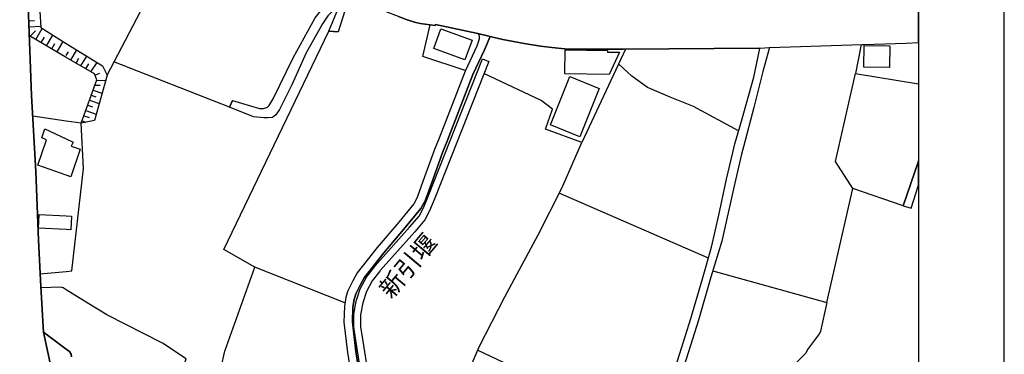
# Model space of a CAD drawing. Extents: x -10 to 410, y -24 to 273.
# Drawn here: x 295 to 410, y 53 to 93 of the extents above; entities that cross this region are included whole.
import ezdxf

# ---------------------------------------------------------------- set-up
doc = ezdxf.new("R2010")
doc.units = 0
for name, color, linetype in [('01_CYUKI_PNT', 2, 'Continuous'), ('05_DM_LINE', 7, 'Continuous'), ('06_HOUSE_POLY', 160, 'Continuous'), ('08_ROAD_LINE', 3, 'Continuous'), ('09_ROAD_POLY', 5, 'Continuous'), ('13_KASEN_POLY', 253, 'Continuous'), ('印刷レイアウト', 1, 'Continuous'), ('印刷用フレーム', 1, 'Continuous'), ('背景', 3, 'Continuous')]:
    doc.layers.add(name, color=color, linetype=linetype)
doc.styles.add('STD', font='txt')

msp = doc.modelspace()

# ---------------------------------------------------------------- linework, layer by layer
at = {"layer": '05_DM_LINE', "color": 253}
for p, q in [((304.812747, 86.08708), (314.537218, 104.680949)), ((295.668085, 92.415375), (296.347803, 92.442592)), ((295.693579, 91.727734), (297.072306, 91.782511)), ((295.837929, 90.622203), (296.453223, 91.251278)), ((296.478716, 90.247377), (297.232503, 91.524818)), ((297.113303, 89.872206), (297.488474, 90.50507)), ((297.738588, 89.505303), (298.472738, 90.755184)), ((298.357671, 89.141846), (298.722852, 89.762996)), ((298.967109, 88.782522), (299.687823, 90.005187)), ((300.047146, 88.352919), (300.302772, 88.786312)), ((300.597673, 87.821685), (301.297027, 89.012999)), ((301.187817, 87.481654), (301.527504, 88.067665)), ((301.76177, 87.141968), (302.443555, 88.294352)), ((302.902441, 86.46983), (303.648649, 87.551934)), ((319.127119, 82.341227), (305.597884, 87.630138)), ((302.338135, 86.801937), (302.671965, 87.376234)), ((303.383032, 86.08708), (303.982479, 86.309977)), ((303.603863, 85.501413), (304.637047, 85.450426)), ((303.178049, 84.325602), (304.212956, 83.950431)), ((303.386822, 84.911268), (304.007973, 84.891976)), ((302.752235, 83.145657), (303.877059, 82.747404)), ((302.966865, 83.735457), (303.508089, 83.540465)), ((302.322287, 81.954343), (303.533238, 81.52095)), ((302.543118, 82.559991), (303.123272, 82.352941)), ((300.047146, 80.696539), (296.132829, 81.262912)), ((301.783474, 80.446425), (300.047146, 80.696539)), ((301.886827, 80.739602), (302.353638, 80.571482)), ((302.097667, 81.325613), (302.728809, 81.102715)), ((388.912351, 59.501278), (391.97883, 72.809682)), ((375.092006, 64.677189), (357.658445, 72.294295)), ((332.617424, 59.462348), (322.091968, 63.641938)), ((296.99238, 62.837164), (300.047146, 63.10278)), ((348.123109, 53.919189), (368.908404, 44.204365))]:
    msp.add_line(p, q, dxfattribs=at)
for points in [[(300.047146, 88.145869), (295.732509, 90.68077), (295.636735, 93.130233), (295.103779, 104.829433), (294.912231, 110.677138), (296.787397, 111.841235), (298.742489, 112.700442)], [(298.742489, 112.700442), (299.107669, 111.891878), (295.957129, 109.96228), (297.082297, 91.622314), (300.047146, 89.782633)], [(318.158358, 51.946528), (318.562812, 53.829272), (322.091968, 63.641938), (318.447401, 65.696593), (330.728822, 91.196501)], [(346.677892, 86.610734), (341.707308, 88.266791), (342.582362, 91.954422)], [(300.047146, 89.782633), (304.273589, 87.165394), (304.812747, 86.08708), (303.328255, 80.786456), (301.783474, 80.446425)], [(365.402675, 89.091203), (360.287397, 78.196433), (356.062676, 79.751204), (356.882954, 82.106616), (355.543156, 83.126364), (348.857604, 86.270703)], [(392.947591, 89.637939), (392.267874, 86.2552), (399.647268, 85.052862)], [(301.783474, 80.446425), (303.603863, 85.513127), (303.332045, 86.215926), (300.047146, 88.145869)], [(378.613582, 79.567581), (373.357745, 82.388081), (370.623372, 83.497401), (367.957213, 84.610512), (366.133035, 85.962023), (364.5979, 87.380024)], [(397.847895, 70.786377), (391.97883, 72.809682), (389.917974, 75.985715), (392.267874, 86.2552)], [(300.047146, 63.10278), (300.707227, 63.184774), (302.072518, 75.142011), (301.783474, 80.446425)], [(346.168018, 47.841007), (346.672035, 50.5051), (348.293297, 54.321577), (351.297076, 60.161358), (355.193479, 67.391924), (357.943354, 72.860669), (360.287397, 78.196433)], [(375.5881, 63.204411), (388.912351, 59.501278), (388.16821, 56.157468), (388.068647, 55.888062), (386.652368, 53.997393), (386.482525, 53.591216), (383.242413, 50.321476), (378.418245, 46.911521), (378.078215, 45.895907), (378.617372, 45.661296), (380.172144, 45.762926), (387.363436, 45.794276), (390.502262, 45.122483), (394.148551, 43.805767), (399.342033, 42.595161)], [(300.047146, 60.966132), (299.671975, 61.196609), (299.437709, 61.294105), (297.072306, 61.19282)], [(312.8536, 49.395779), (313.033434, 49.80988), (314.052837, 52.927002), (311.283325, 54.75118), (304.802756, 58.05606), (301.668064, 59.981868), (300.047146, 60.966132)]]:
    msp.add_lwpolyline(points, dxfattribs=at)
at = {"layer": '06_HOUSE_POLY', "color": 255}
for points in [[(346.636895, 87.864404), (342.998185, 89.180775), (343.832243, 91.493468), (347.472675, 90.172963), (346.636895, 87.864404)], [(363.486513, 86.141857), (358.293031, 86.215926), (358.332305, 89.036426), (363.277395, 88.966146), (363.277395, 88.759096), (364.70711, 88.739459), (363.486513, 86.141857)], [(396.226633, 86.970058), (393.257994, 87.0207), (393.30278, 89.52873), (396.271764, 89.481877), (396.226633, 86.970058)], [(360.072423, 78.87615), (356.617337, 80.266935), (358.882831, 85.903456), (362.337918, 84.520939), (360.072423, 78.87615)], [(300.572523, 74.18083), (300.047146, 74.364453), (296.707126, 75.536475), (297.752024, 78.52854), (297.18186, 78.731801), (297.552897, 79.794268), (300.047146, 78.610533), (300.857433, 78.223994), (300.611453, 77.770619), (301.672198, 77.430933), (300.572523, 74.18083)], [(300.591816, 68.005151), (300.047146, 68.028578), (296.81668, 68.184985), (296.896606, 69.774552), (300.047146, 69.626413), (300.672087, 69.595063), (300.591816, 68.005151)]]:
    msp.add_lwpolyline(points, close=True, dxfattribs=at)
at = {"layer": '08_ROAD_LINE', "color": 253}
for p, q in [((330.728822, 91.196501), (331.838143, 91.137934)), ((319.472662, 83.091225), (319.127119, 82.341227)), ((398.767735, 70.52076), (399.647268, 73.201733)), ((397.847895, 70.786377), (398.767735, 70.52076)), ((297.373063, 56.024832), (300.047146, 54.036323))]:
    msp.add_line(p, q, dxfattribs=at)
for points in [[(294.912231, 110.677138), (295.103779, 104.829433), (295.636735, 93.130233), (296.00226, 83.704451), (296.47286, 74.80577), (296.797043, 66.7942), (297.06266, 61.380233), (297.373063, 56.024832)], [(319.472662, 83.091225), (322.626991, 82.18103), (323.087945, 82.18103), (323.312565, 82.247176), (323.553033, 82.309877), (323.758016, 82.516927), (324.207256, 83.294141), (326.578171, 88.094881), (329.148557, 92.755062), (329.767641, 93.556047), (331.058862, 95.016767), (331.70344, 95.860471)], [(333.228583, 95.165251), (332.88304, 94.442814), (331.838143, 91.137934)], [(348.158249, 90.91917), (343.197312, 92.001275), (343.172163, 91.880008), (341.972925, 92.036415), (341.392771, 92.114619), (340.73269, 92.266892), (339.892776, 92.532509), (338.886808, 92.907335), (337.447447, 93.489556), (334.308621, 94.747361), (333.228583, 95.165251)], [(330.728822, 91.196501), (331.857435, 93.95051), (331.787155, 94.106573), (331.652452, 94.075567), (330.603765, 93.020679), (329.998117, 92.087058), (328.062663, 88.665389), (326.402471, 84.954332), (324.947607, 82.04426), (324.533507, 81.450326), (324.136976, 81.114429), (323.591962, 81.067575), (323.133076, 81.07171), (321.922125, 81.212269), (319.127119, 82.341227)], [(348.158249, 90.91917), (348.24231, 90.7824), (348.293297, 90.591197), (348.31259, 90.415153), (348.3088, 90.26288), (348.197523, 89.907346), (348.008043, 89.454316), (346.648608, 86.544244), (343.607623, 78.70045)], [(349.568671, 90.57156), (348.918237, 89.04435), (347.568449, 86.157359), (344.543311, 78.341127)], [(381.082338, 89.215915), (365.113287, 89.091203), (359.847803, 89.091203), (358.322314, 89.130132), (356.773744, 89.294119), (355.457373, 89.46224), (353.568427, 89.77092), (351.078312, 90.255301), (350.037204, 90.454427), (349.568671, 90.57156)], [(382.228521, 89.28654), (393.053011, 89.641729), (393.193571, 89.645863), (398.207218, 89.80985), (399.647268, 89.872895)], [(377.922152, 77.016832), (378.162275, 78.032446), (378.947412, 80.704462), (380.412267, 85.852813), (381.088194, 89.176986), (381.082338, 89.215915)], [(382.228521, 89.28654), (381.443384, 86.49739), (380.408477, 82.301953), (379.168243, 77.700339), (378.967049, 76.841132)], [(343.607623, 78.70045), (343.091892, 77.360653), (341.921937, 74.184964), (341.08788, 71.895698), (340.957311, 71.630081), (340.65242, 71.04028), (338.898522, 68.899843), (336.382913, 65.942573), (334.027501, 62.954297), (333.527618, 62.040313), (332.962967, 60.860712), (332.7287, 60.102791), (332.547144, 59.052037), (332.48272, 57.216146), (332.912324, 53.649783), (334.082278, 46.305873)], [(344.543311, 78.341127), (344.02758, 77.013043), (342.863482, 73.841143), (342.008065, 71.505024), (341.853725, 71.184975), (341.492334, 70.48562), (339.668156, 68.262845), (337.152547, 65.305919), (334.867415, 62.399637), (334.418175, 61.587283), (333.898655, 60.497255), (333.703318, 59.864391), (333.54691, 58.946617), (333.482487, 57.255075), (333.902444, 53.786553), (335.068609, 46.469859), (335.927816, 41.790386), (336.328136, 40.540161), (337.068487, 38.80969), (337.943541, 37.215988), (338.908512, 35.809701), (341.177797, 33.235525), (341.978781, 32.341178), (342.617502, 31.434774)], [(364.303, 39.231714), (367.312636, 40.427162), (367.742239, 40.727919), (368.088127, 41.184738), (368.312747, 41.715972), (368.472944, 42.70437), (369.418278, 45.9779), (371.052976, 51.325377), (373.043207, 57.645749), (374.402642, 62.267), (375.453396, 65.946707), (376.312603, 69.712196), (377.197304, 73.926926), (377.922152, 77.016832)], [(378.967049, 76.841132), (378.023437, 72.774542), (376.636787, 66.65743), (375.363479, 62.462337), (373.912405, 57.419062), (371.783336, 50.657373), (370.058721, 45.016718), (369.217084, 41.946449), (369.31837, 41.762826), (369.558838, 41.466203), (369.828244, 41.395923), (370.668159, 41.477916), (370.828356, 40.399601), (368.072624, 39.376408), (364.568617, 38.290169)], [(397.847895, 70.786377), (399.626942, 76.012931), (399.647268, 76.101126)], [(300.047146, 54.036323), (300.421973, 53.763127), (300.603529, 53.446522), (300.66244, 53.130263)]]:
    msp.add_lwpolyline(points, dxfattribs=at)
at = {"layer": '09_ROAD_POLY', "color": 7}
for points in [[(332.88304, 94.442814), (331.838143, 91.137934), (330.728822, 91.196501), (331.857435, 93.95051)], [(338.886808, 92.907335), (339.892776, 92.532509), (340.73269, 92.266892), (341.392771, 92.114619), (341.972925, 92.036415), (343.172163, 91.880008), (343.197312, 92.001275), (348.158249, 90.91917), (349.566604, 90.57156), (349.568671, 90.57156), (350.037204, 90.454427), (351.078312, 90.255301), (353.568427, 89.77092), (355.457373, 89.46224), (356.773744, 89.294119), (358.322314, 89.130132), (359.847803, 89.091203), (365.113287, 89.091203), (381.082338, 89.215915), (382.226799, 89.28654), (382.228521, 89.28654), (393.053011, 89.641729), (393.193571, 89.645863), (398.207218, 89.80985), (399.647268, 89.872895), (399.647268, 93.5464)], [(293.91212, 19.469957), (294.873302, 22.657359), (295.447255, 24.856708), (296.293026, 28.895738), (296.947594, 32.200618), (297.342057, 35.29018), (297.588037, 38.446577), (297.667963, 40.411315), (297.777517, 44.919222), (297.716884, 48.931036), (297.578391, 52.032655), (297.902574, 52.364418), (298.171981, 52.415405), (297.373063, 56.024832), (297.06266, 61.380233), (296.797043, 66.7942), (296.47286, 74.80577), (296.00226, 83.704451), (295.636735, 93.130233)], [(330.603765, 93.020679), (329.998117, 92.087058), (328.062663, 88.665389), (326.402471, 84.954332), (324.947607, 82.04426), (324.533507, 81.450326), (324.136976, 81.114429), (323.591962, 81.067575), (323.133076, 81.07171), (321.922125, 81.212269), (319.127119, 82.341227), (319.472662, 83.091225), (322.626991, 82.18103), (323.087945, 82.18103), (323.312565, 82.247176), (323.553033, 82.309877), (323.758016, 82.516927), (324.207256, 83.294141), (326.578171, 88.094881), (329.148557, 92.755062)], [(335.068609, 46.469859), (333.902444, 53.786553), (333.482487, 57.255075), (333.54691, 58.946617), (333.703318, 59.864391), (333.898655, 60.497255), (334.418175, 61.587283), (334.867415, 62.399637), (337.152547, 65.305919), (339.668156, 68.262845), (341.492334, 70.48562), (341.853725, 71.184975), (342.008065, 71.505024), (342.863482, 73.841143), (344.02758, 77.013043), (344.543311, 78.341127), (347.568449, 86.157359), (348.918237, 89.04435), (349.566604, 90.57156), (348.158249, 90.91917), (348.24231, 90.7824), (348.293297, 90.591197), (348.31259, 90.415153), (348.3088, 90.26288), (348.197523, 89.907346), (348.008043, 89.454316), (346.648608, 86.544244), (343.607623, 78.70045), (343.091892, 77.360653), (341.921937, 74.184964), (341.08788, 71.895698), (340.957311, 71.630081), (340.65242, 71.04028), (338.898522, 68.899843), (336.382913, 65.942573), (334.027501, 62.954297), (333.527618, 62.040313), (332.962967, 60.860712), (332.7287, 60.102791), (332.547144, 59.052037), (332.48272, 57.216146), (332.912324, 53.649783), (334.082278, 46.305873)], [(371.052976, 51.325377), (373.043207, 57.645749), (374.402642, 62.267), (375.453396, 65.946707), (376.312603, 69.712196), (377.197304, 73.926926), (377.922152, 77.016832), (378.162275, 78.032446), (378.947412, 80.704462), (380.412267, 85.852813), (381.088194, 89.176986), (381.082338, 89.215915), (381.082338, 89.215915), (382.226799, 89.28654), (381.443384, 86.49739), (380.408477, 82.301953), (379.168243, 77.700339), (378.967049, 76.841132), (378.023437, 72.774542), (376.636787, 66.65743), (375.363479, 62.462337), (373.912405, 57.419062), (371.783336, 50.657373)], [(300.66244, 53.134052), (300.603529, 53.446522), (300.421973, 53.763127), (300.047146, 54.036323), (297.373063, 56.024832), (298.171981, 52.415405)]]:
    msp.add_lwpolyline(points, dxfattribs=at)
msp.add_lwpolyline([(397.847895, 70.786377), (398.767735, 70.52076), (399.647268, 73.201733), (399.647268, 76.101126), (399.626942, 76.012931)], close=True, dxfattribs=at)
at = {"layer": '13_KASEN_POLY', "color": 7}
msp.add_lwpolyline([(334.552878, 50.872347), (333.877295, 55.087077), (333.636827, 56.606708), (333.648541, 58.145633), (333.908301, 59.661475), (334.408529, 61.114616), (335.136822, 62.469916), (336.078366, 63.685002), (336.148646, 63.766995), (340.162183, 68.286271), (341.27736, 69.602642), (341.783445, 70.544187), (342.357742, 72.001118), (348.671913, 87.970169), (349.412264, 87.680781), (343.103605, 71.704495), (342.511738, 70.21208), (341.943641, 69.149612), (340.76783, 67.762961), (336.742236, 63.227837), (336.687804, 63.169271), (335.81275, 62.032389), (335.142678, 60.794222), (334.683792, 59.462348), (334.447458, 58.075353), (334.437812, 56.665275), (334.668289, 55.212134), (335.338015, 51.001194)], dxfattribs=at)
at = {"layer": '印刷レイアウト', "color": 7}
for points in [[(-10.309448, -23.852808), (409.661817, -23.852808), (409.632878, 273.147152), (-10.338387, 273.147152)], [(399.647269, -0.352433), (-0.353122, -0.352433), (-0.353122, 249.647122), (399.647269, 249.647122)]]:
    msp.add_lwpolyline(points, close=True, dxfattribs=at)
at = {"layer": '印刷用フレーム', "color": 7}
msp.add_lwpolyline([(399.647268, -0.352778), (-0.352778, -0.352778), (-0.352778, 249.647122), (399.647268, 249.647122)], close=True, dxfattribs=at)
msp.add_lwpolyline([(399.647268, -0.352778), (-0.352778, -0.352778), (-0.352778, 249.647122), (399.647268, 249.647122)], close=True, dxfattribs=at)
at = {"layer": '背景', "color": 7}
msp.add_lwpolyline([(399.647268, -0.352778), (-0.352778, -0.352778), (-0.352778, 249.647122), (399.647268, 249.647122)], close=True, dxfattribs=at)

# ---------------------------------------------------------------- texts
at = {"layer": '01_CYUKI_PNT', "color": 7, "insert": (336.401215, 61.181387), "char_height": 2.099868, "attachment_point": 1, "rotation": 50.11197263, "style": 'STD'}
msp.add_mtext('\\fMS Gothic|b0|i0|c128;\\H2.0999;\\C7;新引堰', dxfattribs=at)

doc.saveas('drawing.dxf')
